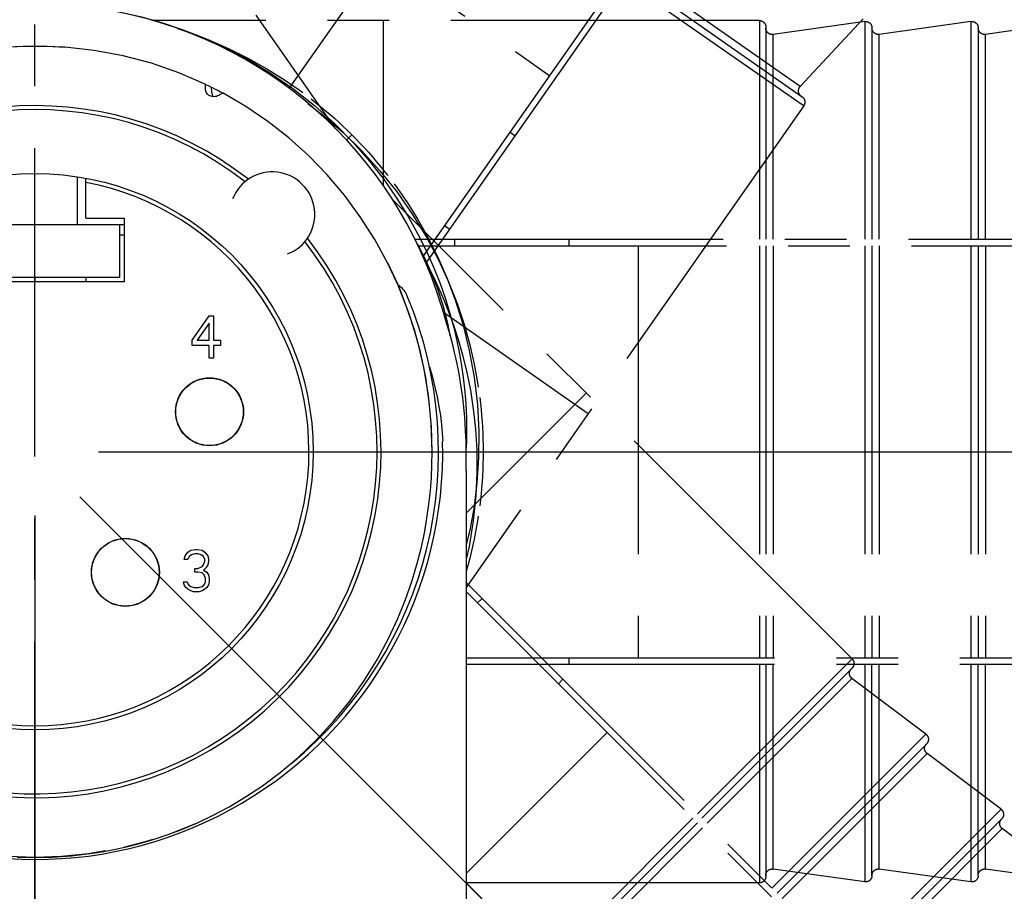
# Model space of a CAD drawing. Units: millimetres. Extents: x 0 to 210, y 0 to 297.
# Drawn here: x 106 to 129, y 131 to 152 of the extents above; entities that cross this region are included whole.
import ezdxf

# ---------------------------------------------------------------- set-up
doc = ezdxf.new("R2010")
doc.units = ezdxf.units.MM
doc.header["$LTSCALE"] = 19.36
doc.linetypes.add('CENTER', pattern=[0.6, 0.375, -0.075, 0.075, -0.075])
doc.layers.get('0').update_dxf_attribs({"linetype": 'CONTINUOUS'})
for name, color, linetype in [('BEZUGSACHSEN', 7, 'CONTINUOUS'), ('BOHRUNGEN', 7, 'CONTINUOUS'), ('KURVEN', 7, 'CONTINUOUS'), ('RUNDUNGEN', 7, 'CONTINUOUS'), ('ZEICHNUNGSBEMASSUNGEN', 7, 'CONTINUOUS')]:
    doc.layers.add(name, color=color, linetype=linetype)
doc.styles.get("Standard").update_dxf_attribs({"font": 'txt', "width": 0.7})
doc.dimstyles.new('DIMSTYLE_5', dxfattribs={"dimtxt": 3.5, "dimasz": 3.5, "dimexe": 0.18, "dimexo": 0.0625, "dimgap": 0.09, "dimtad": 1, "dimdec": 1, "dimdsep": 46, "dimtxsty": 'STANDARD', "dimblk": '_FILLED', "dimblk1": '_FILLED', "dimblk2": '_FILLED', "dimcen": 0.09, "dimclrt": 5, "dimadec": 0, "dimazin": 0, "dimtp": 0.1, "dimtm": 0.1, "dimtfac": 1, "dimtdec": 1, "dimtofl": 0, "dimtmove": 0, "dimatfit": 3, "dimldrblk": '_FILLED', "dimfxl": 1, "dimtolj": 1, "dimarcsym": 0})

# ---------------------------------------------------------------- blocks, each defined once
blk = doc.blocks.new('*D4')
at = {"layer": 'ZEICHNUNGSBEMASSUNGEN', "color": 2, "linetype": 'CONTINUOUS'}
for p, q in [((107.044, 140.632), (159.596, 88.08)), ((105.984, 140.192), (105.984, 65.873))]:
    blk.add_line(p, q, dxfattribs=at)
for start, end in [(292.5, 315), (270, 292.5)]:
    blk.add_arc((105.984, 141.692), 74.32, start, end, dxfattribs=at)
for points in [[(156.305, 86.408), (158.536, 89.14), (155.701, 87.041)], [(109.472, 67.892), (105.984, 67.373), (109.493, 67.018)]]:
    blk.add_solid(points, dxfattribs=at)
at = {"layer": 'ZEICHNUNGSBEMASSUNGEN', "color": 5, "linetype": 'CONTINUOUS', "insert": (137.37, 82.277), "char_height": 3.5, "width": 10.03333, "attachment_point": 2, "rotation": 27.8455, "line_spacing_factor": 0.9}
blk.add_mtext('\\Q15.0;±45\\Fgdt;{\\Fgdt;~}', dxfattribs=at)
blk = doc.blocks.new('_FILLED')
at = {"color": 0, "linetype": 'BYBLOCK'}
blk.add_solid([(0, 0), (-1, 0.125), (-1, -0.125)], dxfattribs=at)
blk = doc.blocks.new('*D5')
at = {"layer": 'ZEICHNUNGSBEMASSUNGEN', "color": 2, "linetype": 'CONTINUOUS'}
for p, q in [((107.484, 141.692), (193.383, 141.692)), ((105.984, 140.192), (105.984, 54.293))]:
    blk.add_line(p, q, dxfattribs=at)
for start, end in [(315, 360), (270, 315)]:
    blk.add_arc((105.984, 141.692), 85.899, start, end, dxfattribs=at)
for points in [[(192.249, 138.184), (191.883, 141.692), (191.374, 138.202)], [(109.474, 56.302), (105.984, 55.793), (109.492, 55.427)]]:
    blk.add_solid(points, dxfattribs=at)
at = {"layer": 'ZEICHNUNGSBEMASSUNGEN', "color": 5, "linetype": 'CONTINUOUS', "insert": (161.687, 85.989), "char_height": 3.5, "width": 10.28333, "attachment_point": 2, "rotation": 45, "line_spacing_factor": 0.9}
blk.add_mtext('\\Q15.0;±90\\Fgdt;{\\Fgdt;~}', dxfattribs=at)
blk = doc.blocks.new('*D6')
at = {"layer": 'ZEICHNUNGSBEMASSUNGEN', "color": 2, "linetype": 'CONTINUOUS'}
for p, q in [((105.123, 142.921), (62.495, 203.8)), ((105.984, 140.192), (105.984, 65.873))]:
    blk.add_line(p, q, dxfattribs=at)
for start, end in [(125, 197.5), (197.5, 270)]:
    blk.add_arc((105.984, 141.692), 74.32, start, end, dxfattribs=at)
for points in [[(60.796, 200.145), (63.355, 202.572), (60.277, 200.85)], [(102.474, 67.018), (105.984, 67.373), (102.495, 67.892)]]:
    blk.add_solid(points, dxfattribs=at)
at = {"layer": 'ZEICHNUNGSBEMASSUNGEN', "color": 5, "linetype": 'CONTINUOUS', "insert": (41.897, 121.486), "char_height": 3.5, "width": 12.03333, "attachment_point": 2, "rotation": 287.5, "line_spacing_factor": 0.9}
blk.add_mtext('\\Q15.0;±145\\Fgdt;{\\Fgdt;~}', dxfattribs=at)

msp = doc.modelspace()

# ---------------------------------------------------------------- linework, layer by layer
at = {"color": 7, "linetype": 'CONTINUOUS'}
for p, q in [((110.1335, 150.2743), (110.1407, 150.159)), ((110.1335, 150.2742), (110.1528, 150.2646)), ((110.3496, 150.1633), (110.4112, 150.1304)), ((106.9835, 147.0424), (106.9835, 148.1628)), ((107.1835, 147.1924), (107.1835, 148.1275)), ((107.1835, 147.1924), (108.0835, 147.1924)), ((108.0835, 147.1924), (108.0835, 145.6924)), ((103.8835, 147.0424), (108.0835, 147.0424)), ((107.9835, 145.7924), (107.9835, 147.0424)), ((108.0835, 146.7924), (107.9835, 146.7924)), ((107.9835, 145.7924), (103.9835, 145.7924)), ((107.1835, 145.7924), (107.1835, 145.6924)), ((108.0835, 145.6924), (103.8835, 145.6924)), ((109.6835, 144.3179), (110.0835, 144.8924)), ((110.0835, 144.8924), (110.1835, 144.8924)), ((110.1835, 144.8924), (110.1835, 144.3179)), ((110.0835, 144.7222), (109.8002, 144.3179)), ((110.0835, 144.3179), (110.0835, 144.7222)), ((109.6835, 144.1903), (109.6835, 144.3179)), ((110.0835, 144.1903), (109.6835, 144.1903)), ((109.8002, 144.3179), (110.0835, 144.3179)), ((110.0835, 143.8924), (110.0835, 144.1903)), ((110.1835, 144.3179), (110.3502, 144.3179)), ((110.1835, 144.1903), (110.1835, 143.8924)), ((110.3502, 144.1903), (110.1835, 144.1903)), ((110.3502, 144.3179), (110.3502, 144.1903)), ((110.1835, 143.8924), (110.0835, 143.8924)), ((109.5168, 139.2435), (109.5835, 139.3286)), ((109.5835, 139.3286), (109.6502, 139.3711)), ((109.6668, 139.2647), (109.6168, 139.2222)), ((109.6502, 139.3711), (109.7668, 139.3924)), ((109.7502, 139.286), (109.6668, 139.2647)), ((109.8168, 139.286), (109.7502, 139.286)), ((109.7668, 139.3924), (109.8002, 139.3924)), ((109.8002, 139.3924), (109.9168, 139.3711)), ((109.9002, 139.2647), (109.8168, 139.286)), ((109.9502, 139.2222), (109.9002, 139.2647)), ((109.9168, 139.3711), (109.9835, 139.3286)), ((109.9835, 139.3286), (110.0502, 139.2435)), ((109.5002, 139.1583), (109.5168, 139.2435)), ((109.5835, 139.1583), (109.5002, 139.1583)), ((109.6168, 139.2222), (109.5835, 139.1583)), ((109.9168, 138.9881), (109.9502, 139.0307)), ((109.9835, 139.1583), (109.9502, 139.2222)), ((109.9502, 139.0307), (109.9835, 139.1158)), ((109.9835, 139.1158), (109.9835, 139.1583)), ((110.0502, 139.0307), (110.0168, 138.9669)), ((110.0502, 139.2435), (110.0668, 139.1583)), ((110.0668, 139.1158), (110.0502, 139.0307)), ((110.0668, 139.1583), (110.0668, 139.1158)), ((109.7502, 138.8605), (109.7502, 138.9456)), ((109.7502, 138.9456), (109.8168, 138.9456)), ((109.8168, 138.8605), (109.7502, 138.8605)), ((109.8168, 138.9456), (109.9168, 138.9881)), ((109.9168, 138.8392), (109.8168, 138.8605)), ((109.9668, 138.7966), (109.9168, 138.8392)), ((110.0168, 138.9669), (109.9502, 138.903)), ((109.9502, 138.903), (110.0335, 138.8605)), ((110.0335, 138.8605), (110.0668, 138.7966)), ((109.4835, 138.6264), (109.5668, 138.6264)), ((109.5002, 138.5626), (109.4835, 138.6264)), ((109.5668, 138.6264), (109.5835, 138.5839)), ((109.5835, 138.5839), (109.6168, 138.5413)), ((109.9502, 138.5413), (109.9835, 138.5839)), ((110.0002, 138.7115), (109.9668, 138.7966)), ((109.9835, 138.5839), (110.0002, 138.6264)), ((110.0002, 138.6264), (110.0002, 138.7115)), ((110.0668, 138.7966), (110.0835, 138.7115)), ((110.0835, 138.6264), (110.0668, 138.5626)), ((110.0835, 138.7115), (110.0835, 138.6264)), ((109.5335, 138.4988), (109.5002, 138.5626)), ((109.5835, 138.4562), (109.5335, 138.4988)), ((109.6502, 138.4137), (109.5835, 138.4562)), ((109.6168, 138.5413), (109.6502, 138.52)), ((109.6502, 138.52), (109.7335, 138.4988)), ((109.7168, 138.3924), (109.6502, 138.4137)), ((109.8502, 138.3924), (109.7168, 138.3924)), ((109.7335, 138.4988), (109.8335, 138.4988)), ((109.8335, 138.4988), (109.9168, 138.52)), ((109.9168, 138.4137), (109.8502, 138.3924)), ((109.9168, 138.52), (109.9502, 138.5413)), ((109.9835, 138.4562), (109.9168, 138.4137)), ((110.0335, 138.4988), (109.9835, 138.4562)), ((110.0668, 138.5626), (110.0335, 138.4988)), ((109.7766, 132.9427), (109.2316, 132.724)), ((108.7561, 132.5655), (108.5204, 132.4901)), ((108.5204, 132.4901), (108.0926, 132.3862)), ((105.9835, 132.1424), (105.3532, 132.1624)), ((106.6139, 132.1624), (105.9835, 132.1424)), ((107.2468, 132.227), (106.6139, 132.1624)), ((107.6447, 132.2948), (107.2468, 132.227))]:
    msp.add_line(p, q, dxfattribs=at)
for points in [[(105.2925, 151.2171), (105.4248, 151.2259), (105.5675, 151.2333), (105.7083, 151.2384), (105.8472, 151.2415), (105.9841, 151.2424)], [(105.9835, 151.2424), (106.1333, 151.2413), (106.2722, 151.238), (106.413, 151.2327), (106.5557, 151.2251), (106.6812, 151.2165)], [(110.1528, 150.2646), (110.2111, 150.2353), (110.2634, 150.2084), (110.3093, 150.1846), (110.3496, 150.1633)]]:
    msp.add_lwpolyline(points, dxfattribs=at)
for centre in [(110.0935, 142.6324), (108.1135, 138.8524)]:
    msp.add_circle(centre, 0.795, dxfattribs=at)
for centre, radius, start, end in [((110.3403, 150.1715), 0.2, 183.58344, 217.78595), ((105.9835, 141.6924), 6.45, 100.72215, 79.27785)]:
    msp.add_arc(centre, radius, start, end, dxfattribs=at)
at = {"layer": 'BEZUGSACHSEN', "color": 7, "linetype": 'CENTER'}
msp.add_line((105.9835, 71.8856), (105.9835, 202.7289), dxfattribs=at)
at = {"layer": 'BEZUGSACHSEN', "color": 7, "linetype": 'CONTINUOUS'}
msp.add_circle((105.9835, 141.6924), 6.55, dxfattribs=at)
at = {"layer": 'BOHRUNGEN', "color": 7, "linetype": 'CONTINUOUS'}
for centre in [(110.0935, 142.6324), (108.1135, 138.8524)]:
    msp.add_circle(centre, 0.8, dxfattribs=at)
at = {"layer": 'KURVEN', "color": 2, "linetype": 'CENTER'}
for p, q in [((104.5182, 161.481), (113.043, 149.3059)), ((115.1211, 146.2865), (124.9843, 160.3726)), ((115.1878, 146.1203), (125.1072, 160.2866)), ((110.1556, 156.1065), (118.1014, 150.5428)), ((111.9689, 150.2404), (115.8492, 155.7821)), ((123.9945, 150.2873), (120.043, 153.0542)), ((119.859, 152.7914), (124.0628, 149.8477)), ((119.945, 152.9142), (124.0408, 150.0464)), ((108.4924, 151.9281), (108.9637, 151.7968)), ((123.0339, 151.8424), (108.7374, 151.8422)), ((108.9637, 151.7968), (109.4526, 151.6343)), ((114.1839, 151.8424), (114.1839, 147.9449)), ((123.0338, 151.8244), (123.0339, 146.6924)), ((125.5131, 151.8185), (123.3547, 151.5163)), ((125.48, 151.882), (123.9945, 150.2873)), ((125.5131, 151.8185), (125.5131, 146.6924)), ((128.0131, 151.8185), (125.8547, 151.5163)), ((128.0131, 151.8185), (128.0131, 146.6924)), ((130.6149, 151.8327), (128.3547, 151.5163)), ((109.343, 151.6512), (109.5036, 151.6018)), ((109.4526, 151.6343), (109.957, 151.4372)), ((109.5036, 151.6018), (110.041, 151.4022)), ((123.1839, 151.6924), (123.1839, 146.6924)), ((125.6839, 151.6725), (125.6839, 146.6924)), ((128.1839, 151.6725), (128.1839, 146.6924)), ((109.957, 151.4372), (110.4738, 151.2021)), ((110.041, 151.4022), (110.5426, 151.1838)), ((123.3547, 146.6924), (123.3547, 151.5163)), ((125.8547, 146.6924), (125.8547, 151.5163)), ((128.3547, 146.6924), (128.3547, 151.5163)), ((110.4738, 151.2021), (111.0011, 150.9249)), ((110.5426, 151.1838), (111.0084, 150.9513)), ((111.0011, 150.9249), (111.5298, 150.6055)), ((111.0084, 150.9513), (111.4392, 150.7089)), ((111.4392, 150.7089), (111.8362, 150.4602)), ((111.5298, 150.6055), (112.056, 150.2415)), ((111.8362, 150.4602), (112.2002, 150.2089)), ((112.056, 150.2415), (112.5623, 149.8417)), ((112.2002, 150.2089), (112.2875, 150.1454)), ((112.4101, 149.8861), (112.7885, 149.5945)), ((112.5623, 149.8417), (113.0364, 149.4161)), ((124.0776, 149.8375), (116.1335, 138.4925)), ((112.7885, 149.5945), (113.231, 149.2116)), ((113.0364, 149.4161), (113.471, 148.9743)), ((113.231, 149.2116), (113.6741, 148.7798)), ((113.4432, 149.1521), (113.3197, 149.0286)), ((117.2904, 149.1231), (117.1676, 149.2092)), ((113.471, 148.9743), (113.8572, 148.5319)), ((113.6741, 148.7798), (114.1021, 148.3074)), ((113.8572, 148.5319), (114.2004, 148.0907)), ((114.1021, 148.3074), (114.5058, 147.801)), ((114.2004, 148.0907), (114.5023, 147.656)), ((114.4365, 147.9965), (114.5001, 147.9091)), ((114.5001, 147.9091), (114.7489, 147.5488)), ((125.2171, 136.8131), (114.3889, 147.641)), ((114.5023, 147.656), (114.767, 147.23)), ((114.5058, 147.801), (114.8742, 147.2733)), ((114.7489, 147.5488), (114.9953, 147.156)), ((114.767, 147.23), (114.9979, 146.8149)), ((114.8742, 147.2733), (115.1982, 146.7416)), ((114.9953, 147.156), (115.2357, 146.73)), ((115.7476, 146.9197), (115.6247, 147.0058)), ((114.9236, 146.6924), (132.1839, 146.6924)), ((114.9979, 146.8149), (115.1981, 146.4123)), ((115.1982, 146.7416), (115.4797, 146.2103)), ((115.2357, 146.73), (115.4665, 146.2693)), ((115.866, 146.5424), (115.866, 146.6924)), ((118.5558, 146.5424), (118.5558, 146.6924)), ((115.1511, 146.266), (114.987, 146.5823)), ((114.9986, 146.5424), (132.1839, 146.5424)), ((120.1839, 146.5424), (120.1839, 136.8424)), ((123.0339, 146.5424), (123.0339, 136.8424)), ((123.1839, 146.5424), (123.1839, 136.8424)), ((123.3547, 146.5424), (123.3547, 136.8424)), ((125.5131, 146.5424), (125.5131, 136.8424)), ((125.6839, 146.5424), (125.6839, 136.8424)), ((125.8547, 146.5424), (125.8547, 136.8424)), ((128.0131, 146.5424), (128.0131, 136.8424)), ((128.1839, 146.5424), (128.1839, 136.8424)), ((128.3547, 146.5424), (128.3547, 136.8424)), ((115.1488, 146.2173), (115.2361, 146.057)), ((115.3082, 145.9217), (115.1511, 146.266)), ((115.1981, 146.4123), (115.3707, 146.0235)), ((115.4665, 146.2693), (115.6838, 145.7733)), ((115.2361, 146.057), (115.3616, 145.8106)), ((115.3707, 146.0235), (115.5187, 145.6491)), ((115.4797, 146.2103), (115.7184, 145.6892)), ((105.9829, 145.6924), (105.9829, 145.7924)), ((105.9835, 145.7924), (105.9835, 145.6924)), ((115.4559, 145.5449), (115.3082, 145.9217)), ((115.3616, 145.8106), (115.486, 145.5482)), ((115.6838, 145.7733), (115.883, 145.2417)), ((115.5911, 145.1313), (115.4559, 145.5449)), ((115.486, 145.5482), (115.6084, 145.2684)), ((115.5187, 145.6491), (115.6448, 145.2896)), ((115.7184, 145.6892), (115.9187, 145.1801)), ((115.6448, 145.2896), (115.7515, 144.9451)), ((115.7094, 144.677), (115.5911, 145.1313)), ((115.6084, 145.2684), (115.7281, 144.9697)), ((115.883, 145.2417), (116.0599, 144.6728)), ((115.9187, 145.1801), (116.0837, 144.6863)), ((119.0014, 142.588), (115.6, 144.9697)), ((115.7281, 144.9697), (115.8439, 144.6505)), ((115.7515, 144.9451), (115.841, 144.6154)), ((115.7589, 144.422), (115.7094, 144.677)), ((115.841, 144.6154), (115.9153, 144.3003)), ((115.8439, 144.6505), (115.9542, 144.3094)), ((116.0599, 144.6728), (116.2079, 144.0731)), ((116.0837, 144.6863), (116.2169, 144.2102)), ((115.9153, 144.3003), (115.9763, 143.9991)), ((115.9542, 144.3094), (116.0573, 143.9451)), ((116.2169, 144.2102), (116.3218, 143.7537)), ((115.9763, 143.9991), (116.0257, 143.7112)), ((116.0573, 143.9451), (116.1513, 143.5561)), ((116.2079, 144.0731), (116.3225, 143.4436)), ((116.0257, 143.7112), (116.0648, 143.4356)), ((116.3218, 143.7537), (116.4015, 143.3187)), ((116.0648, 143.4356), (116.0949, 143.1718)), ((116.1513, 143.5561), (116.2336, 143.1413)), ((116.3225, 143.4436), (116.3978, 142.8029)), ((116.4015, 143.3187), (116.4183, 143.212)), ((116.0949, 143.1718), (116.1169, 142.9197)), ((118.9592, 143.071), (116.1335, 140.2453)), ((116.2336, 143.1413), (116.3015, 142.6997)), ((116.1169, 142.9197), (116.1321, 142.677)), ((116.3978, 142.8029), (116.4321, 142.1667)), ((116.1321, 142.677), (116.141, 142.4412)), ((116.3015, 142.6997), (116.3519, 142.2303)), ((116.141, 142.4412), (116.1443, 142.2123)), ((116.1443, 142.2123), (116.1424, 141.9893)), ((116.3519, 142.2303), (116.3811, 141.7326)), ((116.4321, 142.1667), (116.4271, 141.547)), ((116.1424, 141.9893), (116.1357, 141.7727)), ((116.1334, 141.6924), (123.1839, 141.6924)), ((116.3811, 141.7326), (116.3852, 141.2062)), ((116.4271, 141.547), (116.3874, 140.9611)), ((116.3852, 141.2062), (116.3597, 140.6505)), ((116.3874, 140.9611), (116.318, 140.4064)), ((116.3597, 140.6505), (116.2999, 140.0684)), ((116.318, 140.4064), (116.2242, 139.8856)), ((116.2999, 140.0684), (116.2003, 139.4578)), ((116.4015, 140.0661), (116.3227, 139.6354)), ((116.4183, 140.1729), (116.4015, 140.0661)), ((116.2242, 139.8856), (116.1335, 139.4973)), ((116.3227, 139.6354), (116.2192, 139.1835)), ((116.2003, 139.4578), (116.1335, 139.1643)), ((116.2192, 139.1835), (116.1335, 138.876)), ((116.1335, 138.6135), (128.0455, 126.7014)), ((116.1335, 138.4013), (127.9395, 126.5954)), ((116.4009, 138.1339), (116.507, 138.24)), ((116.1335, 136.8424), (132.1839, 136.8424)), ((118.5558, 136.6924), (118.5558, 136.8424)), ((125.2043, 136.8004), (121.5755, 133.1715)), ((116.1335, 136.6924), (132.1839, 136.6924)), ((125.2171, 136.6009), (121.6816, 133.0654)), ((123.0339, 136.6924), (123.0338, 131.5604)), ((123.1839, 136.6924), (123.1839, 131.6924)), ((123.3547, 131.8685), (123.3547, 136.6924)), ((125.5131, 136.6924), (125.5131, 131.5663)), ((125.6839, 131.7123), (125.6839, 136.6924)), ((125.8547, 131.8685), (125.8547, 136.6924)), ((128.0131, 136.6924), (128.0131, 131.5663)), ((128.1839, 131.7123), (128.1839, 136.6924)), ((128.3547, 131.8685), (128.3547, 136.6924)), ((118.3029, 136.2319), (118.409, 136.338)), ((121.8023, 132.9446), (125.2134, 136.3557)), ((126.9532, 135.0431), (125.2134, 136.3557)), ((119.4542, 135.0807), (116.1335, 131.76)), ((126.9532, 135.0431), (123.3286, 131.4184)), ((126.9708, 134.8191), (123.4493, 131.2977)), ((123.5701, 131.1769), (126.9811, 134.5879)), ((128.721, 133.2753), (126.9811, 134.5879)), ((128.721, 133.2753), (125.0963, 129.6506)), ((121.4694, 133.0654), (116.1335, 127.7295)), ((128.7385, 133.0513), (125.2171, 129.5299)), ((121.5755, 132.9593), (116.1335, 127.5174)), ((121.6963, 132.8386), (116.1335, 127.2758)), ((125.3379, 129.4091), (128.7489, 132.8201)), ((130.5708, 131.4457), (128.7489, 132.8201)), ((125.5131, 131.5663), (123.3547, 131.8685)), ((128.0131, 131.5663), (125.8547, 131.8685)), ((130.6149, 131.552), (128.3547, 131.8685)), ((123.0339, 131.5424), (116.1335, 131.5425)), ((116.1335, 131.5424), (118.146, 129.5299))]:
    msp.add_line(p, q, dxfattribs=at)
for points in [[(123.0339, 151.8424), (123.0388, 151.8423), (123.0437, 151.8421), (123.0486, 151.8417), (123.0535, 151.8411), (123.0583, 151.8404), (123.0632, 151.8395), (123.068, 151.8384), (123.0727, 151.8372), (123.0774, 151.8359), (123.0821, 151.8344), (123.0867, 151.8328), (123.0913, 151.831), (123.0958, 151.829), (123.1002, 151.8269), (123.1046, 151.8247), (123.1089, 151.8223), (123.1131, 151.8198), (123.1172, 151.8171), (123.1213, 151.8143), (123.1252, 151.8114), (123.129, 151.8083), (123.1328, 151.8051), (123.1364, 151.8018), (123.1399, 151.7984), (123.1434, 151.7949), (123.1467, 151.7913), (123.1498, 151.7875), (123.1529, 151.7837), (123.1558, 151.7798), (123.1586, 151.7757), (123.1613, 151.7716), (123.1638, 151.7674), (123.1662, 151.7631), (123.1684, 151.7587), (123.1705, 151.7543), (123.1725, 151.7498), (123.1743, 151.7452), (123.1759, 151.7406), (123.1774, 151.7359), (123.1788, 151.7312), (123.18, 151.7264), (123.181, 151.7217), (123.1819, 151.7168), (123.1826, 151.712), (123.1832, 151.7071), (123.1836, 151.7022), (123.1838, 151.6973), (123.1839, 151.6924)], [(125.5131, 151.8185), (125.5181, 151.8191), (125.5232, 151.8195), (125.5283, 151.8198), (125.5334, 151.8199), (125.5384, 151.8198), (125.5435, 151.8196), (125.5486, 151.8192), (125.5536, 151.8186), (125.5586, 151.8178), (125.5636, 151.8169), (125.5686, 151.8158), (125.5735, 151.8146), (125.5784, 151.8132), (125.5832, 151.8116), (125.588, 151.8098), (125.5927, 151.8079), (125.5973, 151.8059), (125.6019, 151.8036), (125.6064, 151.8013), (125.6108, 151.7987), (125.6151, 151.796), (125.6193, 151.7932), (125.6234, 151.7902), (125.6274, 151.7871), (125.6313, 151.7839), (125.6351, 151.7805), (125.6388, 151.777), (125.6424, 151.7734), (125.6459, 151.7697), (125.6492, 151.7659), (125.6524, 151.7619), (125.6554, 151.7579), (125.6583, 151.7537), (125.6611, 151.7494), (125.6637, 151.7451), (125.6662, 151.7407), (125.6685, 151.7361), (125.6706, 151.7315), (125.6726, 151.7269), (125.6745, 151.7221), (125.6762, 151.7173), (125.6777, 151.7125), (125.679, 151.7076), (125.6802, 151.7027), (125.6813, 151.6977), (125.6821, 151.6927), (125.6828, 151.6877), (125.6833, 151.6826), (125.6837, 151.6775), (125.6839, 151.6725)], [(128.0131, 151.8185), (128.0181, 151.8191), (128.0232, 151.8195), (128.0283, 151.8198), (128.0334, 151.8199), (128.0384, 151.8198), (128.0435, 151.8196), (128.0486, 151.8192), (128.0536, 151.8186), (128.0586, 151.8178), (128.0636, 151.8169), (128.0686, 151.8158), (128.0735, 151.8146), (128.0784, 151.8132), (128.0832, 151.8116), (128.088, 151.8098), (128.0927, 151.8079), (128.0973, 151.8059), (128.1019, 151.8036), (128.1064, 151.8013), (128.1108, 151.7987), (128.1151, 151.796), (128.1193, 151.7932), (128.1234, 151.7902), (128.1274, 151.7871), (128.1313, 151.7839), (128.1351, 151.7805), (128.1388, 151.777), (128.1424, 151.7734), (128.1459, 151.7697), (128.1492, 151.7659), (128.1524, 151.7619), (128.1554, 151.7579), (128.1583, 151.7537), (128.1611, 151.7494), (128.1637, 151.7451), (128.1662, 151.7407), (128.1685, 151.7361), (128.1706, 151.7315), (128.1726, 151.7269), (128.1745, 151.7221), (128.1762, 151.7173), (128.1777, 151.7125), (128.179, 151.7076), (128.1802, 151.7027), (128.1813, 151.6977), (128.1821, 151.6927), (128.1828, 151.6877), (128.1833, 151.6826), (128.1837, 151.6775), (128.1839, 151.6725)], [(123.3547, 151.5163), (123.3497, 151.5157), (123.3447, 151.5152), (123.3397, 151.515), (123.3346, 151.5149), (123.3296, 151.5149), (123.3246, 151.5152), (123.3196, 151.5156), (123.3146, 151.5161), (123.3096, 151.5169), (123.3047, 151.5178), (123.2997, 151.5188), (123.2949, 151.5201), (123.29, 151.5214), (123.2852, 151.523), (123.2805, 151.5247), (123.2759, 151.5265), (123.2713, 151.5286), (123.2667, 151.5307), (123.2623, 151.5331), (123.2579, 151.5356), (123.2536, 151.5382), (123.2494, 151.5409), (123.2453, 151.5439), (123.2413, 151.5469), (123.2374, 151.5501), (123.2336, 151.5534), (123.2299, 151.5568), (123.2264, 151.5603), (123.2229, 151.564), (123.2196, 151.5678), (123.2164, 151.5717), (123.2133, 151.5756), (123.2104, 151.5797), (123.2076, 151.5839), (123.205, 151.5882), (123.2025, 151.5926), (123.2001, 151.597), (123.1979, 151.6015), (123.1959, 151.6061), (123.194, 151.6108), (123.1923, 151.6155), (123.1907, 151.6203), (123.1893, 151.6251), (123.1881, 151.63), (123.187, 151.6349), (123.186, 151.6398), (123.1853, 151.6448), (123.1847, 151.6498), (123.1842, 151.6548), (123.184, 151.6598), (123.1839, 151.6649)], [(125.8547, 151.5163), (125.8497, 151.5157), (125.8446, 151.5152), (125.8395, 151.515), (125.8344, 151.5149), (125.8294, 151.515), (125.8243, 151.5152), (125.8192, 151.5156), (125.8142, 151.5162), (125.8092, 151.517), (125.8042, 151.5179), (125.7992, 151.519), (125.7943, 151.5202), (125.7894, 151.5216), (125.7846, 151.5232), (125.7798, 151.5249), (125.7751, 151.5269), (125.7705, 151.5289), (125.7659, 151.5311), (125.7614, 151.5335), (125.757, 151.5361), (125.7527, 151.5387), (125.7485, 151.5416), (125.7444, 151.5445), (125.7404, 151.5476), (125.7365, 151.5509), (125.7327, 151.5542), (125.729, 151.5577), (125.7254, 151.5613), (125.7219, 151.5651), (125.7186, 151.5689), (125.7154, 151.5729), (125.7124, 151.5769), (125.7095, 151.5811), (125.7067, 151.5853), (125.7041, 151.5897), (125.7016, 151.5941), (125.6993, 151.5986), (125.6972, 151.6032), (125.6952, 151.6079), (125.6933, 151.6126), (125.6916, 151.6174), (125.6901, 151.6223), (125.6888, 151.6272), (125.6876, 151.6321), (125.6865, 151.6371), (125.6857, 151.6421), (125.685, 151.6471), (125.6845, 151.6522), (125.6841, 151.6572), (125.6839, 151.6623)], [(128.3547, 151.5163), (128.3497, 151.5157), (128.3446, 151.5152), (128.3395, 151.515), (128.3344, 151.5149), (128.3294, 151.515), (128.3243, 151.5152), (128.3192, 151.5156), (128.3142, 151.5162), (128.3092, 151.517), (128.3042, 151.5179), (128.2992, 151.519), (128.2943, 151.5202), (128.2894, 151.5216), (128.2846, 151.5232), (128.2798, 151.5249), (128.2751, 151.5269), (128.2705, 151.5289), (128.2659, 151.5311), (128.2614, 151.5335), (128.257, 151.5361), (128.2527, 151.5387), (128.2485, 151.5416), (128.2444, 151.5445), (128.2404, 151.5476), (128.2365, 151.5509), (128.2327, 151.5542), (128.229, 151.5577), (128.2254, 151.5613), (128.2219, 151.5651), (128.2186, 151.5689), (128.2154, 151.5729), (128.2124, 151.5769), (128.2095, 151.5811), (128.2067, 151.5853), (128.2041, 151.5897), (128.2016, 151.5941), (128.1993, 151.5986), (128.1972, 151.6032), (128.1952, 151.6079), (128.1933, 151.6126), (128.1916, 151.6174), (128.1901, 151.6223), (128.1888, 151.6272), (128.1876, 151.6321), (128.1865, 151.6371), (128.1857, 151.6421), (128.185, 151.6471), (128.1845, 151.6522), (128.1841, 151.6572), (128.1839, 151.6623)], [(124.0182, 150.0622), (124.0141, 150.0651), (124.0102, 150.0682), (124.0063, 150.0714), (124.0026, 150.0748), (123.9989, 150.0783), (123.9954, 150.0819), (123.992, 150.0856), (123.9887, 150.0894), (123.9856, 150.0933), (123.9826, 150.0973), (123.9797, 150.1015), (123.977, 150.1057), (123.9744, 150.11), (123.9719, 150.1144), (123.9696, 150.1188), (123.9675, 150.1234), (123.9655, 150.128), (123.9637, 150.1327), (123.962, 150.1374), (123.9605, 150.1422), (123.9592, 150.1471), (123.958, 150.152), (123.9569, 150.1569), (123.9561, 150.1618), (123.9554, 150.1668), (123.9549, 150.1718), (123.9545, 150.1768), (123.9543, 150.1819), (123.9543, 150.1869), (123.9544, 150.1919), (123.9547, 150.1969), (123.9552, 150.2019), (123.9559, 150.2069), (123.9567, 150.2119), (123.9576, 150.2168), (123.9588, 150.2217), (123.9601, 150.2266), (123.9616, 150.2314), (123.9632, 150.2361), (123.965, 150.2408), (123.967, 150.2454), (123.9691, 150.25), (123.9713, 150.2545), (123.9738, 150.2589), (123.9763, 150.2633), (123.979, 150.2675), (123.9818, 150.2717), (123.9848, 150.2757), (123.9879, 150.2797), (123.9911, 150.2835), (123.9945, 150.2873)], [(112.4863, 149.9956), (112.5978, 149.9079), (112.708, 149.8187), (112.817, 149.7279), (112.9247, 149.6356), (113.0311, 149.5418), (113.1361, 149.4465), (113.2399, 149.3498), (113.3422, 149.2517), (113.4432, 149.1521), (113.5428, 149.0511), (113.6409, 148.9487), (113.7377, 148.845), (113.8329, 148.7399), (113.9267, 148.6336), (114.019, 148.5259), (114.1098, 148.4169), (114.199, 148.3067), (114.2867, 148.1952)], [(124.0408, 150.0464), (124.0447, 150.0435), (124.0486, 150.0405), (124.0524, 150.0373), (124.0561, 150.0341), (124.0596, 150.0307), (124.0631, 150.0272), (124.0664, 150.0236), (124.0696, 150.0199), (124.0727, 150.0161), (124.0757, 150.0122), (124.0785, 150.0082), (124.0812, 150.0041), (124.0838, 149.9999), (124.0862, 149.9956), (124.0885, 149.9913), (124.0907, 149.9869), (124.0927, 149.9824), (124.0945, 149.9779), (124.0962, 149.9733), (124.0978, 149.9686), (124.0992, 149.9639), (124.1004, 149.9591), (124.1015, 149.9544), (124.1024, 149.9495), (124.1032, 149.9447), (124.1038, 149.9398), (124.1043, 149.9349), (124.1046, 149.93), (124.1047, 149.9251), (124.1047, 149.9202), (124.1045, 149.9153), (124.1042, 149.9104), (124.1036, 149.9055), (124.103, 149.9007), (124.1021, 149.8958), (124.1012, 149.891), (124.1, 149.8863), (124.0987, 149.8815), (124.0973, 149.8768), (124.0957, 149.8722), (124.0939, 149.8676), (124.092, 149.8631), (124.09, 149.8586), (124.0878, 149.8542), (124.0854, 149.8499), (124.083, 149.8457), (124.0803, 149.8415), (124.0776, 149.8375)], [(116.453, 142.9654), (116.4698, 142.8246), (116.4846, 142.6836), (116.4975, 142.5423), (116.5084, 142.4009), (116.5173, 142.2594), (116.5242, 142.1177), (116.5291, 141.976), (116.5321, 141.8342), (116.5331, 141.6924), (116.5321, 141.5506), (116.5291, 141.4088), (116.5242, 141.267), (116.5173, 141.1254), (116.5084, 140.9838), (116.4975, 140.8424), (116.4846, 140.7012), (116.4698, 140.5601), (116.453, 140.4193)], [(125.2171, 136.8131), (125.2205, 136.8095), (125.2238, 136.8059), (125.227, 136.8022), (125.23, 136.7983), (125.2329, 136.7944), (125.2357, 136.7903), (125.2384, 136.7862), (125.2409, 136.782), (125.2433, 136.7777), (125.2455, 136.7733), (125.2476, 136.7689), (125.2496, 136.7644), (125.2514, 136.7598), (125.2531, 136.7552), (125.2546, 136.7505), (125.2559, 136.7458), (125.2571, 136.7411), (125.2581, 136.7363), (125.259, 136.7314), (125.2597, 136.7266), (125.2603, 136.7217), (125.2607, 136.7168), (125.2609, 136.7119), (125.261, 136.707), (125.2609, 136.7021), (125.2607, 136.6972), (125.2603, 136.6923), (125.2597, 136.6874), (125.259, 136.6826), (125.2581, 136.6777), (125.2571, 136.6729), (125.2559, 136.6682), (125.2546, 136.6635), (125.2531, 136.6588), (125.2514, 136.6542), (125.2496, 136.6496), (125.2476, 136.6451), (125.2455, 136.6407), (125.2433, 136.6363), (125.2409, 136.632), (125.2384, 136.6278), (125.2357, 136.6237), (125.2329, 136.6197), (125.23, 136.6157), (125.227, 136.6119), (125.2238, 136.6081), (125.2205, 136.6045), (125.2171, 136.6009)], [(125.2134, 136.3557), (125.2094, 136.3588), (125.2055, 136.362), (125.2018, 136.3653), (125.1982, 136.3688), (125.1947, 136.3724), (125.1913, 136.3761), (125.188, 136.38), (125.1849, 136.3839), (125.1819, 136.3879), (125.179, 136.3921), (125.1763, 136.3963), (125.1737, 136.4006), (125.1713, 136.405), (125.169, 136.4095), (125.1668, 136.414), (125.1648, 136.4187), (125.163, 136.4233), (125.1614, 136.4281), (125.1599, 136.4329), (125.1585, 136.4377), (125.1573, 136.4426), (125.1563, 136.4475), (125.1555, 136.4525), (125.1548, 136.4575), (125.1543, 136.4625), (125.1539, 136.4675), (125.1538, 136.4725), (125.1537, 136.4776), (125.1539, 136.4826), (125.1542, 136.4876), (125.1547, 136.4926), (125.1553, 136.4976), (125.1562, 136.5025), (125.1572, 136.5075), (125.1583, 136.5124), (125.1596, 136.5172), (125.1611, 136.522), (125.1628, 136.5268), (125.1646, 136.5314), (125.1665, 136.5361), (125.1687, 136.5406), (125.1709, 136.5451), (125.1733, 136.5495), (125.1759, 136.5539), (125.1786, 136.5581), (125.1814, 136.5623), (125.1844, 136.5663), (125.1875, 136.5703), (125.1908, 136.5741), (125.1941, 136.5779), (125.1976, 136.5815)], [(126.9532, 135.0431), (126.9572, 135.04), (126.9611, 135.0367), (126.9649, 135.0333), (126.9686, 135.0298), (126.9721, 135.0262), (126.9755, 135.0224), (126.9788, 135.0185), (126.982, 135.0145), (126.985, 135.0105), (126.9879, 135.0063), (126.9906, 135.002), (126.9932, 134.9976), (126.9956, 134.9932), (126.9979, 134.9887), (127.0001, 134.984), (127.0021, 134.9794), (127.0039, 134.9746), (127.0055, 134.9698), (127.007, 134.965), (127.0083, 134.9601), (127.0095, 134.9551), (127.0105, 134.9502), (127.0113, 134.9451), (127.0119, 134.9401), (127.0124, 134.935), (127.0127, 134.93), (127.0129, 134.9249), (127.0128, 134.9198), (127.0126, 134.9147), (127.0123, 134.9097), (127.0117, 134.9046), (127.011, 134.8996), (127.0101, 134.8946), (127.0091, 134.8896), (127.0078, 134.8847), (127.0064, 134.8798), (127.0049, 134.875), (127.0032, 134.8702), (127.0013, 134.8655), (126.9992, 134.8609), (126.997, 134.8563), (126.9947, 134.8518), (126.9922, 134.8474), (126.9895, 134.843), (126.9868, 134.8388), (126.9838, 134.8346), (126.9808, 134.8306), (126.9776, 134.8267), (126.9742, 134.8228), (126.9708, 134.8191)], [(126.9811, 134.5879), (126.9771, 134.591), (126.9732, 134.5943), (126.9695, 134.5977), (126.9658, 134.6012), (126.9623, 134.6048), (126.9588, 134.6086), (126.9556, 134.6125), (126.9524, 134.6165), (126.9494, 134.6205), (126.9465, 134.6247), (126.9438, 134.629), (126.9412, 134.6334), (126.9387, 134.6378), (126.9364, 134.6423), (126.9343, 134.6469), (126.9323, 134.6516), (126.9305, 134.6564), (126.9288, 134.6612), (126.9274, 134.666), (126.926, 134.6709), (126.9249, 134.6759), (126.9239, 134.6808), (126.9231, 134.6859), (126.9224, 134.6909), (126.922, 134.6959), (126.9216, 134.701), (126.9215, 134.7061), (126.9215, 134.7112), (126.9217, 134.7163), (126.9221, 134.7213), (126.9226, 134.7264), (126.9234, 134.7314), (126.9242, 134.7364), (126.9253, 134.7414), (126.9265, 134.7463), (126.9279, 134.7512), (126.9295, 134.756), (126.9312, 134.7608), (126.9331, 134.7655), (126.9351, 134.7701), (126.9373, 134.7747), (126.9397, 134.7792), (126.9422, 134.7836), (126.9448, 134.788), (126.9476, 134.7922), (126.9505, 134.7964), (126.9536, 134.8004), (126.9568, 134.8043), (126.9601, 134.8082), (126.9636, 134.8119)], [(128.721, 133.2753), (128.725, 133.2722), (128.7289, 133.2689), (128.7327, 133.2656), (128.7363, 133.262), (128.7399, 133.2584), (128.7433, 133.2546), (128.7466, 133.2508), (128.7497, 133.2468), (128.7527, 133.2427), (128.7556, 133.2385), (128.7584, 133.2342), (128.761, 133.2299), (128.7634, 133.2254), (128.7657, 133.2209), (128.7678, 133.2163), (128.7698, 133.2116), (128.7716, 133.2069), (128.7733, 133.2021), (128.7748, 133.1972), (128.7761, 133.1923), (128.7772, 133.1874), (128.7782, 133.1824), (128.779, 133.1774), (128.7797, 133.1723), (128.7802, 133.1673), (128.7805, 133.1622), (128.7806, 133.1571), (128.7806, 133.1521), (128.7804, 133.147), (128.78, 133.1419), (128.7795, 133.1369), (128.7788, 133.1318), (128.7779, 133.1268), (128.7768, 133.1219), (128.7756, 133.117), (128.7742, 133.1121), (128.7727, 133.1072), (128.7709, 133.1025), (128.769, 133.0978), (128.767, 133.0931), (128.7648, 133.0885), (128.7625, 133.084), (128.76, 133.0796), (128.7573, 133.0753), (128.7545, 133.071), (128.7516, 133.0669), (128.7485, 133.0628), (128.7453, 133.0589), (128.742, 133.0551), (128.7385, 133.0513)], [(128.7489, 132.8201), (128.7449, 132.8233), (128.741, 132.8265), (128.7372, 132.8299), (128.7336, 132.8334), (128.73, 132.8371), (128.7266, 132.8408), (128.7233, 132.8447), (128.7202, 132.8487), (128.7171, 132.8528), (128.7143, 132.857), (128.7115, 132.8612), (128.7089, 132.8656), (128.7065, 132.87), (128.7042, 132.8746), (128.7021, 132.8792), (128.7001, 132.8839), (128.6983, 132.8886), (128.6966, 132.8934), (128.6951, 132.8982), (128.6938, 132.9031), (128.6927, 132.9081), (128.6917, 132.9131), (128.6909, 132.9181), (128.6902, 132.9231), (128.6897, 132.9282), (128.6894, 132.9333), (128.6893, 132.9383), (128.6893, 132.9434), (128.6895, 132.9485), (128.6899, 132.9535), (128.6904, 132.9586), (128.6911, 132.9636), (128.692, 132.9686), (128.6931, 132.9736), (128.6943, 132.9785), (128.6957, 132.9834), (128.6972, 132.9882), (128.699, 132.993), (128.7009, 132.9977), (128.7029, 133.0024), (128.7051, 133.0069), (128.7074, 133.0114), (128.7099, 133.0159), (128.7126, 133.0202), (128.7154, 133.0244), (128.7183, 133.0286), (128.7214, 133.0326), (128.7246, 133.0366), (128.7279, 133.0404), (128.7314, 133.0441)], [(123.1839, 131.7199), (123.184, 131.725), (123.1842, 131.73), (123.1847, 131.735), (123.1853, 131.74), (123.186, 131.745), (123.187, 131.7499), (123.1881, 131.7548), (123.1893, 131.7597), (123.1907, 131.7645), (123.1923, 131.7693), (123.194, 131.774), (123.1959, 131.7787), (123.1979, 131.7833), (123.2001, 131.7878), (123.2025, 131.7922), (123.205, 131.7966), (123.2076, 131.8009), (123.2104, 131.8051), (123.2133, 131.8091), (123.2164, 131.8131), (123.2196, 131.817), (123.2229, 131.8208), (123.2264, 131.8244), (123.2299, 131.828), (123.2336, 131.8314), (123.2374, 131.8347), (123.2413, 131.8379), (123.2453, 131.8409), (123.2494, 131.8438), (123.2536, 131.8466), (123.2579, 131.8492), (123.2623, 131.8517), (123.2667, 131.854), (123.2713, 131.8562), (123.2759, 131.8582), (123.2805, 131.8601), (123.2852, 131.8618), (123.29, 131.8633), (123.2949, 131.8647), (123.2997, 131.866), (123.3047, 131.867), (123.3096, 131.8679), (123.3146, 131.8686), (123.3196, 131.8692), (123.3246, 131.8696), (123.3296, 131.8698), (123.3346, 131.8699), (123.3397, 131.8698), (123.3447, 131.8695), (123.3497, 131.8691), (123.3547, 131.8685)], [(125.6839, 131.7225), (125.6841, 131.7275), (125.6845, 131.7326), (125.685, 131.7377), (125.6857, 131.7427), (125.6865, 131.7477), (125.6876, 131.7527), (125.6888, 131.7576), (125.6901, 131.7625), (125.6916, 131.7673), (125.6933, 131.7721), (125.6952, 131.7769), (125.6972, 131.7815), (125.6993, 131.7861), (125.7016, 131.7907), (125.7041, 131.7951), (125.7067, 131.7994), (125.7095, 131.8037), (125.7124, 131.8079), (125.7154, 131.8119), (125.7186, 131.8159), (125.7219, 131.8197), (125.7254, 131.8234), (125.729, 131.827), (125.7327, 131.8305), (125.7365, 131.8339), (125.7404, 131.8371), (125.7444, 131.8402), (125.7485, 131.8432), (125.7527, 131.846), (125.757, 131.8487), (125.7614, 131.8513), (125.7659, 131.8536), (125.7705, 131.8559), (125.7751, 131.8579), (125.7798, 131.8598), (125.7846, 131.8616), (125.7894, 131.8632), (125.7943, 131.8646), (125.7992, 131.8658), (125.8042, 131.8669), (125.8092, 131.8678), (125.8142, 131.8686), (125.8192, 131.8692), (125.8243, 131.8696), (125.8294, 131.8698), (125.8344, 131.8699), (125.8395, 131.8698), (125.8446, 131.8695), (125.8497, 131.8691), (125.8547, 131.8685)], [(128.1839, 131.7225), (128.1841, 131.7275), (128.1845, 131.7326), (128.185, 131.7377), (128.1857, 131.7427), (128.1865, 131.7477), (128.1876, 131.7527), (128.1888, 131.7576), (128.1901, 131.7625), (128.1916, 131.7673), (128.1933, 131.7721), (128.1952, 131.7769), (128.1972, 131.7815), (128.1993, 131.7861), (128.2016, 131.7907), (128.2041, 131.7951), (128.2067, 131.7994), (128.2095, 131.8037), (128.2124, 131.8079), (128.2154, 131.8119), (128.2186, 131.8159), (128.2219, 131.8197), (128.2254, 131.8234), (128.229, 131.827), (128.2327, 131.8305), (128.2365, 131.8339), (128.2404, 131.8371), (128.2444, 131.8402), (128.2485, 131.8432), (128.2527, 131.846), (128.257, 131.8487), (128.2614, 131.8513), (128.2659, 131.8536), (128.2705, 131.8559), (128.2751, 131.8579), (128.2798, 131.8598), (128.2846, 131.8616), (128.2894, 131.8632), (128.2943, 131.8646), (128.2992, 131.8658), (128.3042, 131.8669), (128.3092, 131.8678), (128.3142, 131.8686), (128.3192, 131.8692), (128.3243, 131.8696), (128.3294, 131.8698), (128.3344, 131.8699), (128.3395, 131.8698), (128.3446, 131.8695), (128.3497, 131.8691), (128.3547, 131.8685)], [(123.1839, 131.6924), (123.1838, 131.6875), (123.1836, 131.6826), (123.1832, 131.6777), (123.1826, 131.6728), (123.1819, 131.668), (123.181, 131.6631), (123.18, 131.6583), (123.1788, 131.6536), (123.1774, 131.6489), (123.1759, 131.6442), (123.1743, 131.6396), (123.1725, 131.635), (123.1705, 131.6305), (123.1684, 131.626), (123.1662, 131.6217), (123.1638, 131.6174), (123.1613, 131.6132), (123.1586, 131.6091), (123.1558, 131.605), (123.1529, 131.6011), (123.1498, 131.5973), (123.1467, 131.5935), (123.1434, 131.5899), (123.1399, 131.5863), (123.1364, 131.5829), (123.1328, 131.5796), (123.129, 131.5765), (123.1252, 131.5734), (123.1213, 131.5705), (123.1172, 131.5677), (123.1131, 131.565), (123.1089, 131.5625), (123.1046, 131.5601), (123.1002, 131.5579), (123.0958, 131.5558), (123.0913, 131.5538), (123.0867, 131.552), (123.0821, 131.5504), (123.0774, 131.5489), (123.0727, 131.5475), (123.068, 131.5463), (123.0632, 131.5453), (123.0583, 131.5444), (123.0535, 131.5437), (123.0486, 131.5431), (123.0437, 131.5427), (123.0388, 131.5425), (123.0339, 131.5424)], [(125.6839, 131.7123), (125.6837, 131.7072), (125.6833, 131.7022), (125.6828, 131.6971), (125.6821, 131.6921), (125.6813, 131.6871), (125.6802, 131.6821), (125.679, 131.6772), (125.6777, 131.6723), (125.6762, 131.6674), (125.6745, 131.6626), (125.6726, 131.6579), (125.6706, 131.6532), (125.6685, 131.6486), (125.6662, 131.6441), (125.6637, 131.6397), (125.6611, 131.6353), (125.6583, 131.6311), (125.6554, 131.6269), (125.6524, 131.6229), (125.6492, 131.6189), (125.6459, 131.6151), (125.6424, 131.6113), (125.6388, 131.6077), (125.6351, 131.6042), (125.6313, 131.6009), (125.6274, 131.5976), (125.6234, 131.5945), (125.6193, 131.5916), (125.6151, 131.5887), (125.6108, 131.5861), (125.6064, 131.5835), (125.6019, 131.5811), (125.5973, 131.5789), (125.5927, 131.5769), (125.588, 131.5749), (125.5832, 131.5732), (125.5784, 131.5716), (125.5735, 131.5702), (125.5686, 131.569), (125.5636, 131.5679), (125.5586, 131.567), (125.5536, 131.5662), (125.5486, 131.5656), (125.5435, 131.5652), (125.5384, 131.565), (125.5334, 131.5649), (125.5283, 131.565), (125.5232, 131.5652), (125.5181, 131.5657), (125.5131, 131.5663)], [(128.1839, 131.7123), (128.1837, 131.7072), (128.1833, 131.7022), (128.1828, 131.6971), (128.1821, 131.6921), (128.1813, 131.6871), (128.1802, 131.6821), (128.179, 131.6772), (128.1777, 131.6723), (128.1762, 131.6674), (128.1745, 131.6626), (128.1726, 131.6579), (128.1706, 131.6532), (128.1685, 131.6486), (128.1662, 131.6441), (128.1637, 131.6397), (128.1611, 131.6353), (128.1583, 131.6311), (128.1554, 131.6269), (128.1524, 131.6229), (128.1492, 131.6189), (128.1459, 131.6151), (128.1424, 131.6113), (128.1388, 131.6077), (128.1351, 131.6042), (128.1313, 131.6009), (128.1274, 131.5976), (128.1234, 131.5945), (128.1193, 131.5916), (128.1151, 131.5887), (128.1108, 131.5861), (128.1064, 131.5835), (128.1019, 131.5811), (128.0973, 131.5789), (128.0927, 131.5769), (128.088, 131.5749), (128.0832, 131.5732), (128.0784, 131.5716), (128.0735, 131.5702), (128.0686, 131.569), (128.0636, 131.5679), (128.0586, 131.567), (128.0536, 131.5662), (128.0486, 131.5656), (128.0435, 131.5652), (128.0384, 131.565), (128.0334, 131.5649), (128.0283, 131.565), (128.0232, 131.5652), (128.0181, 131.5657), (128.0131, 131.5663)]]:
    msp.add_lwpolyline(points, dxfattribs=at)
at = {"layer": 'RUNDUNGEN', "color": 7, "linetype": 'CONTINUOUS'}
for p, q in [((110.0043, 150.3372), (110.0761, 150.3025)), ((114.281, 146.1442), (114.5221, 145.6314)), ((115.6167, 144.9138), (115.5536, 145.1247)), ((115.6807, 144.6962), (115.6167, 144.9138)), ((115.7453, 144.472), (115.6807, 144.6962)), ((115.3335, 141.6924), (115.3163, 142.282)), ((116.1443, 142.2126), (116.1424, 141.9897)), ((116.1424, 141.9897), (116.1357, 141.7731)), ((116.1335, 141.2439), (116.133, 141.7788)), ((116.1332, 141.7325), (116.1356, 141.7697)), ((116.1335, 141.2439), (116.1335, 124.6424)), ((112.481, 134.7855), (112.5368, 134.8379))]:
    msp.add_line(p, q, dxfattribs=at)
for points in [[(107.6098, 152.1107), (108.0405, 152.0319), (108.4924, 151.9285), (108.9637, 151.7972), (109.4526, 151.6347), (109.957, 151.4376), (110.4738, 151.2025), (111.0011, 150.9253), (111.5298, 150.6059), (112.056, 150.2419), (112.5623, 149.8421), (113.0364, 149.4165), (113.471, 148.9747), (113.8572, 148.5323), (114.2004, 148.0911), (114.5023, 147.6564), (114.767, 147.2304), (114.9979, 146.8153), (115.1981, 146.4127), (115.3707, 146.0239), (115.5187, 145.6495), (115.6448, 145.29)], [(105.9835, 151.2424), (105.2889, 151.2169), (104.601, 151.1409), (103.9173, 151.0136), (103.2465, 150.8361), (102.5958, 150.6108), (101.9627, 150.3372)], [(110.0043, 150.3372), (109.3731, 150.6101), (108.7248, 150.8348), (108.0578, 151.0118), (107.3764, 151.1394), (106.6858, 151.2164), (105.9835, 151.2424)], [(109.9963, 150.2303), (109.9961, 150.2638), (109.9966, 150.291), (109.9977, 150.312), (109.9993, 150.3267)], [(110.0999, 150.0706), (110.0722, 150.0876), (110.0498, 150.1067), (110.031, 150.1287), (110.0157, 150.1533), (110.0049, 150.1792), (109.9985, 150.205), (109.9963, 150.2303)], [(109.9993, 150.3267), (110.0004, 150.3318), (110.0016, 150.3353), (110.0029, 150.3371), (110.0043, 150.3372)], [(110.0761, 150.3025), (110.1299, 150.276), (110.1335, 150.2743)], [(110.3105, 150.081), (110.2846, 150.0677), (110.2558, 150.0573), (110.2244, 150.0506), (110.1915, 150.0485), (110.1582, 150.0515), (110.1263, 150.0596), (110.0999, 150.0706)], [(110.4112, 150.1304), (110.4062, 150.1303), (110.3965, 150.1269), (110.382, 150.1204), (110.3629, 150.1106), (110.3391, 150.0974), (110.3105, 150.081)], [(115.3335, 141.6924), (115.3112, 142.3637), (115.2453, 143.0238), (115.1362, 143.6752), (114.985, 144.3134), (114.7929, 144.9361), (114.5611, 145.5405), (114.291, 146.1243), (113.9842, 146.6852), (113.6423, 147.2212), (113.2668, 147.7304), (112.8597, 148.211), (112.4225, 148.6613), (111.9572, 149.0798), (111.4656, 149.465), (110.9506, 149.815), (110.4112, 150.1304)], [(115.3163, 142.282), (115.2653, 142.8639), (115.1808, 143.4397), (115.0634, 144.0062), (114.9139, 144.5617), (114.733, 145.1043), (114.5221, 145.6314)], [(115.6448, 145.29), (115.7515, 144.9455), (115.841, 144.6158)], [(115.841, 144.6158), (115.9153, 144.3006), (115.9763, 143.9995), (116.0257, 143.7115), (116.0648, 143.4359), (116.0949, 143.1722), (116.1169, 142.9201), (116.1321, 142.6774), (116.141, 142.4416), (116.1443, 142.2126)], [(115.2706, 143.6924), (115.3394, 143.4491), (115.3995, 143.2124), (115.4508, 142.9824), (115.4935, 142.7592), (115.5278, 142.5431), (115.5536, 142.3341), (115.5712, 142.1324), (115.5804, 141.9379)], [(116.133, 141.7788), (116.1319, 141.8663), (116.13, 141.9549), (116.1273, 142.0446)], [(105.9835, 132.1424), (106.1858, 132.1445), (106.3979, 132.1514), (106.6183, 132.1636), (106.8488, 132.1819), (107.0898, 132.2072), (107.3423, 132.2404), (107.6066, 132.2826), (107.8832, 132.3353), (108.1726, 132.3997), (108.475, 132.4774), (108.7905, 132.5703), (109.119, 132.6802), (109.4603, 132.8091), (109.8139, 132.9593), (110.1786, 133.1331), (110.5551, 133.3338), (110.9424, 133.5646), (111.3423, 133.8312), (111.7574, 134.1419), (112.1785, 134.4969), (112.6038, 134.9029), (113.0139, 135.3482), (113.3962, 135.8218), (113.7431, 136.3135), (114.0472, 136.8077), (114.309, 137.2964), (114.5264, 137.7633), (114.7069, 138.2102), (114.8547, 138.6335), (114.9751, 139.0351), (115.0723, 139.4162), (115.1498, 139.7785), (115.2108, 140.1243), (115.2575, 140.4557), (115.2918, 140.7754), (115.3153, 141.086), (115.3291, 141.3925), (115.3335, 141.6924)], [(105.5667, 132.1515), (105.7799, 132.1446), (105.9835, 132.1424)]]:
    msp.add_lwpolyline(points, dxfattribs=at)
for centre, radius, start, end in [((105.9835, 142.2424), 9.9947, 16.74007, 80.39386), ((105.9835, 141.6924), 8.1466, 51.92575, 38.07425), ((105.9835, 141.6924), 8.0534, 52.1027, 37.8973), ((111.5696, 147.2785), 1, 291.2816, 158.7184), ((114.2793, 145.1823), 0.5, 22.81544, 60.02909), ((105.9835, 141.6924), 9.5, 309.52284, 22.81544), ((105.9835, 141.6924), 10.1499, 1.98838, 15.89405), ((105.9835, 141.6924), 9.6, 178.53424, 1.46576)]:
    msp.add_arc(centre, radius, start, end, dxfattribs=at)

# ---------------------------------------------------------------- dimensions: what is measured, and where the dimension line sits
at = {"layer": 'ZEICHNUNGSBEMASSUNGEN', "color": 2, "linetype": 'CONTINUOUS'}
for base, line1, line2, picture, middle in [((35.1034, 119.344), ((62.495, 203.8003), (105.1231, 142.9211)), ((105.9835, 140.1924), (105.9835, 65.8726)), '*D6', (42.2309, 120.6716)), ((166.7236, 80.9523), ((105.9835, 54.2929), (105.9835, 140.1924)), ((107.4835, 141.6924), (193.383, 141.6924)), '*D5', (162.2958, 83.7344)), ((134.4245, 73.0298), ((105.9835, 65.8726), (105.9835, 140.1924)), ((107.0442, 140.6317), (159.5962, 88.0797)), '*D4', (139.2751, 80.232))]:
    dim = msp.add_angular_dim_2l(base=base, line1=line1, line2=line2, text='±<>', dimstyle='DIMSTYLE_5', dxfattribs=at)
    dim.commit()
    dim.dimension.update_dxf_attribs({"geometry": picture, "text_midpoint": middle, "dimtype": 162})

doc.saveas('drawing.dxf')
